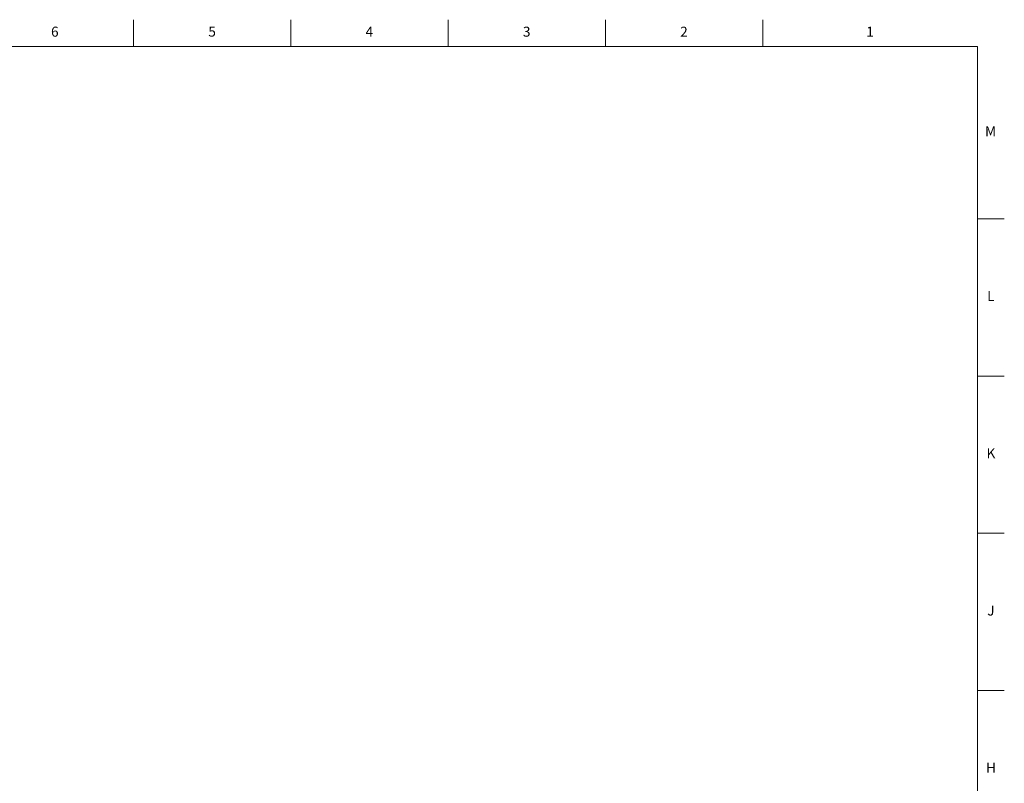
# Model space of a CAD drawing. Units: inches. Extents: x -7.7 to 29.8, y 0.2 to 24.8.
# Drawn here: x 17.5 to 29.8, y 15.3 to 24.8 of the extents above; entities that cross this region are included whole.
import ezdxf

# ---------------------------------------------------------------- set-up
doc = ezdxf.new("R2010")
doc.units = ezdxf.units.IN
doc.header["$MEASUREMENT"] = 0
doc.linetypes.add('SLD-Solid', pattern=[0])
doc.layers.add('TITLE', color=8, linetype='SLD-Solid')
doc.styles.add('SLDTEXTSTYLE1', font='GOTHIC.TTF', dxfattribs={"width": 0.913})

msp = doc.modelspace()

# ---------------------------------------------------------------- linework, layer by layer
at = {"layer": 'TITLE', "linetype": 'SLD-Solid', "lineweight": 18}
for p, q in [((18.9370079, 24.5), (18.9370079, 24.8346457)), ((20.9055118, 24.5), (20.9055118, 24.8346457)), ((22.8740157, 24.5), (22.8740157, 24.8346457)), ((24.8425197, 24.5), (24.8425197, 24.8346457)), ((26.8110236, 24.5), (26.8110236, 24.8346457)), ((0.5, 24.5), (29.5, 24.5)), ((29.5, 24.5), (29.5, 0.5)), ((29.5, 22.3425197), (29.8346457, 22.3425197)), ((29.5, 20.3740157), (29.8346457, 20.3740157)), ((29.5, 18.4055118), (29.8346457, 18.4055118)), ((29.5, 16.4370079), (29.8346457, 16.4370079))]:
    msp.add_line(p, q, dxfattribs=at)

# ---------------------------------------------------------------- texts
at = {"layer": 'TITLE', "char_height": 0.125, "attachment_point": 2, "style": 'SLDTEXTSTYLE1'}
for s, insert in [('6', (17.9514972, 24.7472008)), ('5', (19.9200012, 24.7472008)), ('4', (21.8885051, 24.7472008)), ('3', (23.857009, 24.7472008)), ('2', (25.825513, 24.7472008)), ('1', (28.1542531, 24.7472008)), ('M', (29.6629681, 23.5011378)), ('L', (29.6658905, 21.4381457)), ('K', (29.6669611, 19.4696417)), ('J', (29.6662233, 17.5011378)), ('H', (29.667019, 15.5326339))]:
    msp.add_mtext(s, dxfattribs=dict(at, insert=insert))

doc.saveas('drawing.dxf')
